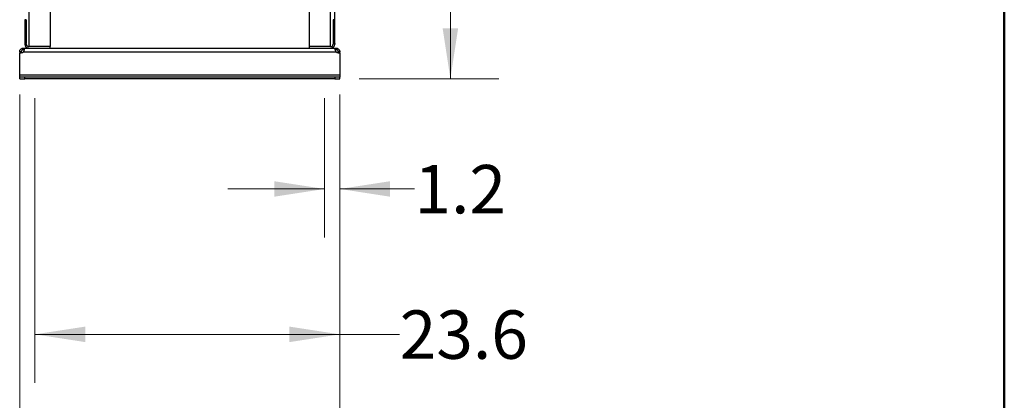
# Model space of a CAD drawing. Units: inches. Extents: x 0.4 to 10.6, y 0.4 to 8.1.
# Drawn here: x 8.1 to 10.6, y 2.1 to 3.1 of the extents above; entities that cross this region are included whole.
import ezdxf

# ---------------------------------------------------------------- set-up
doc = ezdxf.new("R2010")
doc.units = ezdxf.units.IN
doc.header["$MEASUREMENT"] = 0
doc.styles.add('SLDTEXTSTYLE0', font='TXT', dxfattribs={"width": 0.75})
doc.dimstyles.new('SLDDIMSTYLE2', dxfattribs={"dimtxt": 0.125, "dimasz": 0.13, "dimexe": 0, "dimexo": 0.0625, "dimgap": 0.03125, "dimtad": 0, "dimtih": 1, "dimtoh": 1, "dimdec": 1, "dimlfac": 30, "dimrnd": 1e-09, "dimzin": 12, "dimdsep": 46, "dimtxsty": 'SLDTEXTSTYLE0', "dimsah": 1, "dimcen": 0.09, "dimadec": 0, "dimazin": 3, "dimtfac": 1, "dimtdec": 1, "dimtmove": 0, "dimatfit": 0, "dimfxl": 0, "dimfrac": 2, "dimtolj": 1, "dimtzin": 12, "dimarcsym": 0})
doc.dimstyles.new('SLDDIMSTYLE3', dxfattribs={"dimtxt": 0.125, "dimasz": 0.13, "dimexe": 0, "dimexo": 0.0625, "dimgap": 0.03125, "dimtad": 0, "dimtih": 1, "dimtoh": 1, "dimdec": 1, "dimlfac": 30, "dimrnd": 1e-09, "dimzin": 12, "dimdsep": 46, "dimtxsty": 'SLDTEXTSTYLE0', "dimsah": 1, "dimcen": 0.09, "dimadec": 0, "dimazin": 3, "dimtfac": 1, "dimtdec": 1, "dimtofl": 0, "dimtmove": 0, "dimatfit": 3, "dimfxl": 0, "dimfrac": 2, "dimtolj": 1, "dimtzin": 12, "dimarcsym": 0})

# ---------------------------------------------------------------- blocks, each defined once
blk = doc.blocks.new('_D_6')
at = {"color": 7, "linetype": 'Continuous', "lineweight": 18}
for p, q in [((8.8506, 2.855), (8.8506, 2.4953)), ((8.8899, 2.855), (8.8899, 2.4953)), ((8.8506, 2.6203), (8.6006, 2.6203)), ((8.8899, 2.6203), (9.0828, 2.6203))]:
    blk.add_line(p, q, dxfattribs=at)
for points in [[(8.8506, 2.6203), (8.7206, 2.6403), (8.7206, 2.6003)], [(8.8899, 2.6203), (9.0199, 2.6003), (9.0199, 2.6403)]]:
    blk.add_solid(points, dxfattribs=at)
at = {"color": 7, "linetype": 'Continuous', "lineweight": 18, "insert": (9.0828, 2.6822), "char_height": 0.125, "attachment_point": 1, "style": 'SLDTEXTSTYLE0'}
blk.add_mtext('1.2', dxfattribs=at)
blk = doc.blocks.new('_D_7')
at = {"color": 7, "linetype": 'Continuous', "lineweight": 18}
for p, q in [((8.1025, 2.855), (8.1025, 2.1199)), ((8.8899, 2.855), (8.8899, 2.1199)), ((8.1025, 2.2449), (8.8899, 2.2449)), ((8.8899, 2.2449), (9.0445, 2.2449))]:
    blk.add_line(p, q, dxfattribs=at)
for points in [[(8.1025, 2.2449), (8.2325, 2.2249), (8.2325, 2.2649)], [(8.8899, 2.2449), (8.7599, 2.2649), (8.7599, 2.2249)]]:
    blk.add_solid(points, dxfattribs=at)
at = {"color": 7, "linetype": 'Continuous', "lineweight": 18, "insert": (9.0445, 2.3068), "char_height": 0.125, "attachment_point": 1, "style": 'SLDTEXTSTYLE0'}
blk.add_mtext('23.6', dxfattribs=at)
blk = doc.blocks.new('_D_8')
at = {"color": 7, "linetype": 'Continuous', "lineweight": 18}
for p, q in [((8.0632, 2.8643), (8.0632, 1.7626)), ((8.8899, 2.8643), (8.8899, 1.7626)), ((8.0632, 1.8876), (8.8899, 1.8876)), ((8.8899, 1.8876), (9.0525, 1.8876))]:
    blk.add_line(p, q, dxfattribs=at)
for points in [[(8.0632, 1.8876), (8.1932, 1.8676), (8.1932, 1.9076)], [(8.8899, 1.8876), (8.7599, 1.9076), (8.7599, 1.8676)]]:
    blk.add_solid(points, dxfattribs=at)
at = {"color": 7, "linetype": 'Continuous', "lineweight": 18, "insert": (9.0525, 1.9495), "char_height": 0.125, "attachment_point": 1, "style": 'SLDTEXTSTYLE0'}
blk.add_mtext('24.8', dxfattribs=at)
blk = doc.blocks.new('_D_9')
at = {"color": 7, "linetype": 'Continuous', "lineweight": 18}
for p, q in [((8.9564, 4.825), (9.3006, 4.825)), ((9.1756, 4.825), (9.1756, 3.9643)), ((9.1756, 2.905), (9.1756, 3.7658)), ((8.9399, 2.905), (9.3006, 2.905))]:
    blk.add_line(p, q, dxfattribs=at)
for points in [[(9.1756, 4.825), (9.1556, 4.695), (9.1956, 4.695)], [(9.1756, 2.905), (9.1956, 3.035), (9.1556, 3.035)]]:
    blk.add_solid(points, dxfattribs=at)
at = {"color": 7, "linetype": 'Continuous', "lineweight": 18, "insert": (9.014, 3.9269), "char_height": 0.125, "attachment_point": 1, "style": 'SLDTEXTSTYLE0'}
blk.add_mtext('57.6', dxfattribs=at)

msp = doc.modelspace()

# ---------------------------------------------------------------- linework, layer by layer
at = {"color": 7, "linetype": 'Continuous', "lineweight": 50}
msp.add_line((10.6063, 8.1063), (10.6063, 0.3937), dxfattribs=at)
at = {"color": 7, "linetype": 'Continuous', "lineweight": 25}
for p, q in [((8.8768, 3.0573), (8.8768, 4.762)), ((8.1419, 4.0376), (8.1419, 2.9878)), ((8.8112, 4.0376), (8.8112, 2.9878)), ((8.0802, 3.0573), (8.0763, 3.0573)), ((8.0763, 3.0573), (8.0763, 3.008)), ((8.0802, 3.0573), (8.0802, 3.008)), ((8.8768, 3.0573), (8.8729, 3.0573)), ((8.8729, 3.0573), (8.8729, 3.008)), ((8.8768, 3.008), (8.8768, 3.0573)), ((8.0763, 3.008), (8.0763, 2.9956)), ((8.0802, 3.008), (8.0763, 3.008)), ((8.0802, 3.008), (8.0802, 2.9956)), ((8.8729, 3.008), (8.8729, 2.9956)), ((8.8768, 3.008), (8.8729, 3.008)), ((8.8768, 2.9956), (8.8768, 3.008)), ((8.0724, 2.9798), (8.0724, 2.9838)), ((8.0724, 2.9838), (8.0727, 2.9838)), ((8.0727, 2.9798), (8.0724, 2.9798)), ((8.0727, 2.9838), (8.0868, 2.9838)), ((8.0727, 2.9838), (8.0727, 2.9798)), ((8.0763, 2.9956), (8.0763, 2.9943)), ((8.0763, 2.9956), (8.0802, 2.9956)), ((8.0802, 2.9943), (8.0802, 2.9956)), ((8.0868, 2.9878), (8.0859, 2.9878)), ((8.1419, 2.9878), (8.0868, 2.9878)), ((8.1419, 2.9877), (8.0868, 2.9877)), ((8.0868, 2.9838), (8.1419, 2.9838)), ((8.1419, 2.9838), (8.1419, 2.9877)), ((8.1419, 2.9838), (8.8112, 2.9838)), ((8.8663, 2.9878), (8.8112, 2.9878)), ((8.8112, 2.9877), (8.8112, 2.9838)), ((8.8663, 2.9877), (8.8112, 2.9877)), ((8.8112, 2.9838), (8.8663, 2.9838)), ((8.8672, 2.9878), (8.8663, 2.9878)), ((8.8663, 2.9838), (8.8804, 2.9838)), ((8.8729, 2.9956), (8.8729, 2.9943)), ((8.8729, 2.9956), (8.8768, 2.9956)), ((8.8768, 2.9956), (8.8768, 2.9943)), ((8.8804, 2.9798), (8.8804, 2.9838)), ((8.8804, 2.9838), (8.8807, 2.9838)), ((8.8807, 2.9798), (8.8804, 2.9798)), ((8.8807, 2.9838), (8.8807, 2.9798)), ((8.0672, 2.9745), (8.0632, 2.9745)), ((8.0632, 2.9745), (8.0632, 2.9718)), ((8.0632, 2.9718), (8.067, 2.9718)), ((8.0632, 2.9143), (8.0632, 2.9718)), ((8.0632, 2.9718), (8.0632, 2.9718)), ((8.0671, 2.9718), (8.0632, 2.9718)), ((8.0672, 2.9745), (8.0672, 2.9718)), ((8.0729, 2.9745), (8.8802, 2.9745)), ((8.8899, 2.9745), (8.8859, 2.9745)), ((8.8859, 2.9718), (8.8859, 2.9745)), ((8.8899, 2.9718), (8.886, 2.9718)), ((8.8861, 2.9718), (8.8899, 2.9718)), ((8.8899, 2.9718), (8.8899, 2.9745)), ((8.8899, 2.9718), (8.8899, 2.9143)), ((8.8899, 2.9718), (8.8899, 2.9718)), ((8.8899, 2.9143), (8.0632, 2.9143)), ((8.0632, 2.909), (8.0632, 2.9143)), ((8.0632, 2.905), (8.0632, 2.909)), ((8.0763, 2.909), (8.0632, 2.909)), ((8.0632, 2.905), (8.0763, 2.905)), ((8.0763, 2.905), (8.0763, 2.909)), ((8.8768, 2.909), (8.0763, 2.909)), ((8.8768, 2.905), (8.0763, 2.905)), ((8.8768, 2.909), (8.8768, 2.905)), ((8.8899, 2.909), (8.8768, 2.909)), ((8.8768, 2.905), (8.8899, 2.905)), ((8.8899, 2.9143), (8.8899, 2.909)), ((8.8899, 2.905), (8.8899, 2.909))]:
    msp.add_line(p, q, dxfattribs=at)
at = {"color": 1, "linetype": 'Continuous', "lineweight": 25}
for p, q in [((8.0868, 4.0376), (8.0868, 2.9878)), ((8.8663, 2.9878), (8.8663, 4.0376))]:
    msp.add_line(p, q, dxfattribs=at)
at = {"color": 7, "linetype": 'Continuous', "lineweight": 25}
for centre, radius, start, end in [((8.0868, 2.9943), 0.0105, 180, 270), ((8.0868, 2.9943), 0.00656, 180, 270), ((8.8663, 2.9943), 0.00656, 270, 0), ((8.8663, 2.9943), 0.0105, 270, 0), ((8.067, 2.9797), 0.00787, 270, 318.7355), ((8.8861, 2.9797), 0.00787, 221.2645, 270)]:
    msp.add_arc(centre, radius, start, end, dxfattribs=at)
for points, knots in [([(8.0632, 2.9745), (8.0632, 2.9753), (8.0633, 2.977), (8.0644, 2.9795), (8.0662, 2.9816), (8.0685, 2.983), (8.0706, 2.9837), (8.0719, 2.9837), (8.0724, 2.9838)], [0, 0, 0, 0, 0.180629, 0.361154, 0.537045, 0.710061, 0.884028, 1, 1, 1, 1]), ([(8.0724, 2.9798), (8.0719, 2.9797), (8.0711, 2.9797), (8.0698, 2.9791), (8.0687, 2.9783), (8.0679, 2.9773), (8.0674, 2.9763), (8.0672, 2.9753), (8.0672, 2.9748), (8.0672, 2.9745)], [0, 0, 0, 0, 0.218488, 0.359778, 0.501671, 0.630174, 0.756653, 0.894079, 1, 1, 1, 1]), ([(8.0727, 2.9838), (8.0732, 2.9837), (8.0741, 2.9836), (8.0748, 2.9825), (8.075, 2.9808), (8.0746, 2.9785), (8.0739, 2.9763), (8.0732, 2.975), (8.0729, 2.9745)], [0, 0, 0, 0, 0.180756, 0.361564, 0.538065, 0.711248, 0.884875, 1, 1, 1, 1]), ([(8.0746, 2.979), (8.0746, 2.9791), (8.0743, 2.9795), (8.0737, 2.9797), (8.073, 2.9798), (8.0727, 2.9798)], [0, 0, 0, 0, 0.236856, 0.612187, 1, 1, 1, 1]), ([(8.8802, 2.9745), (8.8797, 2.9753), (8.8789, 2.977), (8.8783, 2.9795), (8.8781, 2.9816), (8.8785, 2.983), (8.8793, 2.9837), (8.8801, 2.9837), (8.8804, 2.9838)], [0, 0, 0, 0, 0.18063, 0.361156, 0.537049, 0.710065, 0.884032, 1, 1, 1, 1]), ([(8.8804, 2.9798), (8.8799, 2.9797), (8.879, 2.9797), (8.8786, 2.9792), (8.8784, 2.9791)], [0, 0, 0, 0, 0.612847, 1, 1, 1, 1]), ([(8.8807, 2.9838), (8.8815, 2.9837), (8.8831, 2.9836), (8.8856, 2.9825), (8.8877, 2.9808), (8.8892, 2.9785), (8.8898, 2.9763), (8.8899, 2.975), (8.8899, 2.9745)], [0, 0, 0, 0, 0.180756, 0.361564, 0.538067, 0.71125, 0.884876, 1, 1, 1, 1]), ([(8.8859, 2.9745), (8.8859, 2.9749), (8.8859, 2.9757), (8.8854, 2.9769), (8.8846, 2.978), (8.8837, 2.9789), (8.8826, 2.9794), (8.8816, 2.9797), (8.881, 2.9798), (8.8807, 2.9798)], [0, 0, 0, 0, 0.179019, 0.322763, 0.467171, 0.596229, 0.722429, 0.85893, 1, 1, 1, 1])]:
    msp.add_open_spline(points, degree=3, knots=knots, dxfattribs=at)

# ---------------------------------------------------------------- dimensions: what is measured, and where the dimension line sits
at = {"color": 7, "linetype": 'Continuous', "lineweight": 18}
dim = msp.add_linear_dim(base=(9.1756, 4.825), p1=(8.8899, 2.905), p2=(8.9064, 4.825), angle=90, dimstyle='SLDDIMSTYLE3', dxfattribs=at)
dim.commit()
dim.dimension.update_dxf_attribs({"geometry": '_D_9', "text_midpoint": (9.1756, 3.865), "dimtype": 160})
for base, p1, p2, dimstyle, picture, middle in [((8.0632, 1.8876), (8.8899, 2.9143), (8.0632, 2.9143), 'SLDDIMSTYLE3', '_D_8', (9.2141, 1.8876)), ((8.1025, 2.2449), (8.8899, 2.905), (8.1025, 2.905), 'SLDDIMSTYLE3', '_D_7', (9.2062, 2.2449)), ((8.8506, 2.6203), (8.8899, 2.905), (8.8506, 2.905), 'SLDDIMSTYLE2', '_D_6', (9.1983, 2.6203))]:
    dim = msp.add_linear_dim(base=base, p1=p1, p2=p2, dimstyle=dimstyle, dxfattribs=at)
    dim.commit()
    dim.dimension.update_dxf_attribs({"geometry": picture, "text_midpoint": middle, "dimtype": 160})

doc.saveas('drawing.dxf')
